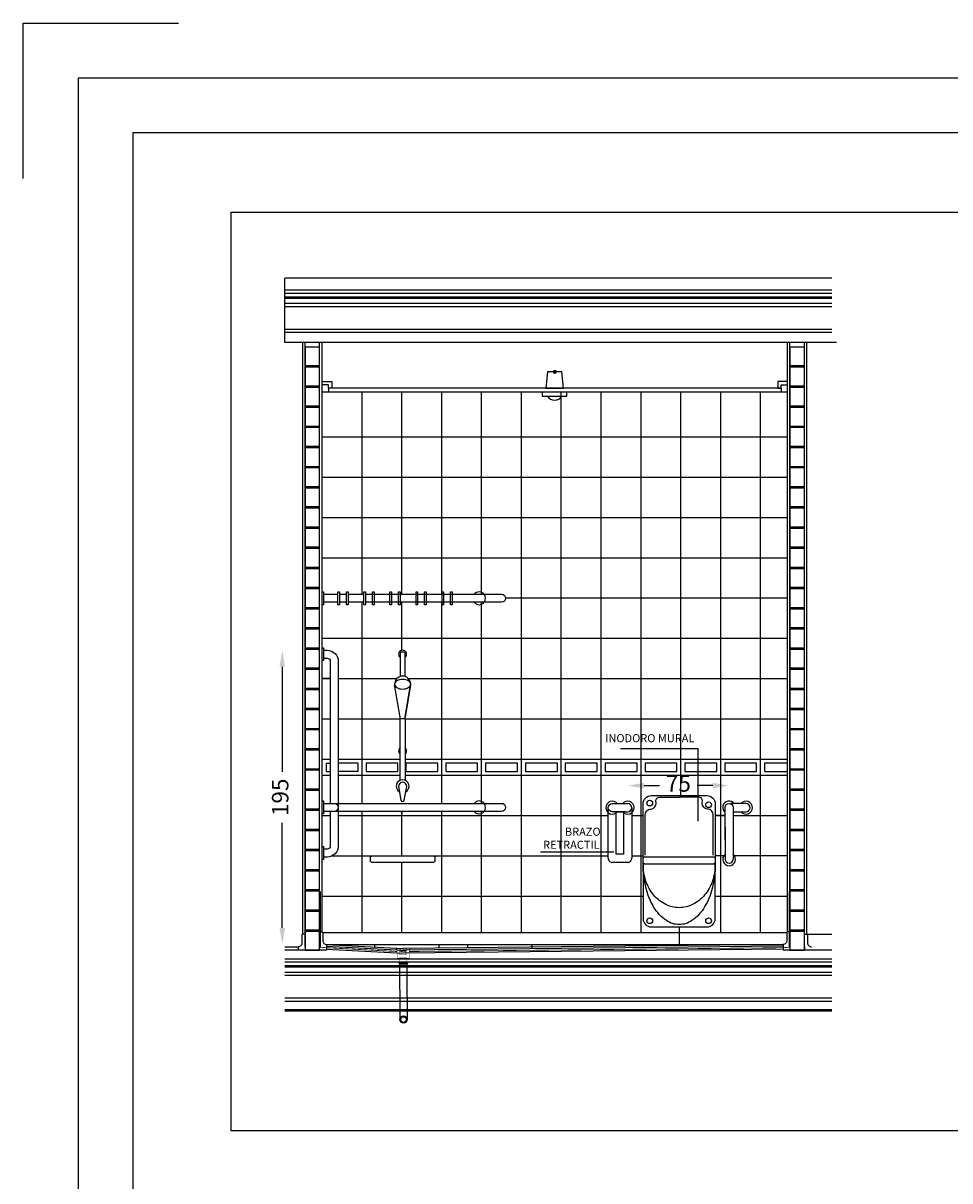
# Model space of a CAD drawing. Units: millimetres. Extents: x 1376 to 18176, y 10 to 18138.
# Drawn here: x 3006 to 4694, y 16030 to 18138 of the extents above; entities that cross this region are included whole.
import ezdxf

# ---------------------------------------------------------------- set-up
doc = ezdxf.new("R2010")
doc.units = ezdxf.units.MM
doc.header["$PDMODE"] = 3
doc.header["$PDSIZE"] = -3
doc.linetypes.add('CONTINUA', pattern=[0])
doc.linetypes.add('RAYITAS', pattern=[0.375, 0.25, -0.125])
for name, color, linetype in [('0-CAMARA', 10, 'CONTINUA'), ('0-FORJA', 9, 'CONTINUA'), ('0-LADRI', 9, 'CONTINUA'), ('0-MUROS', 5, 'Continuous'), ('0-SANEA', 3, 'CONTINUA'), ('2', 9, 'Continuous'), ('TEXTO', 7, 'Continuous'), ('TRAMAS', 9, 'CONTINUA')]:
    doc.layers.add(name, color=color, linetype=linetype)
doc.layers.add('N-accesibilidad', color=7, linetype='Continuous', true_color=0x94004a)
doc.styles.add('ROMANS', font='romans.shx')
doc.dimstyles.new('acp', dxfattribs={"dimtxt": 30, "dimasz": 30, "dimexe": 0.25, "dimexo": 0.625, "dimgap": 10, "dimtad": 0, "dimdec": 0, "dimtxsty": 'ROMANS', "dimcen": 2.5, "dimse1": 1, "dimse2": 1, "dimclrd": 256, "dimclre": 256, "dimclrt": 256, "dimadec": 0, "dimazin": 0, "dimtfac": 1, "dimtdec": 0, "dimtmove": 0, "dimatfit": 3, "dimfxl": 0, "dimarcsym": 0})

# ---------------------------------------------------------------- blocks, each defined once
blk = doc.blocks.new('SUMIDS')
at = {"layer": '0-SANEA'}
for p, q in [((-4.5, -3), (3.5, -3)), ((-4.5, -12), (4.5, -12)), ((-5.5, -16), (-5.5, -18)), ((-5.5, -18), (-4.5, -19)), ((-4.5, -18), (4.5, -18)), ((-4.5, -19), (4.5, -19)), ((-4.5, -19), (-4.5, -33)), ((5.5, -18), (4.5, -19)), ((4.5, -19), (4.5, -33)), ((5.5, -16), (5.5, -18))]:
    blk.add_line(p, q, dxfattribs=at)
at = {"layer": '0-SANEA', "const_width": 0.5}
for points in [[(-11.5, 0), (-8.5, 0), (-8.5, -1), (-7.5, -1), (-7.5, -12), (-4.5, -12), (-4.5, -18)], [(-7.5, 0), (-4.5, 0), (-4.5, -1), (-3.5, -1), (-1.5, -5)], [(-3.5, 0), (3.5, 0)], [(7.5, 0), (4.5, 0), (4.5, -1), (3.5, -1)], [(11.5, 0), (8.5, 0), (8.5, -1), (7.5, -1), (7.5, -12), (4.5, -12), (4.5, -18)], [(-4.5, -3), (-4.5, -8), (3.5, -8), (3.5, -1)]]:
    blk.add_lwpolyline(points, dxfattribs=at)
blk = doc.blocks.new('*D47')
at = {"lineweight": -2}
for p, q in [((3478.4, 16966.4), (3478.4, 16774.9)), ((3478.4, 16490.5), (3478.4, 16682.1))]:
    blk.add_line(p, q, dxfattribs=at)
for points in [[(3473.4, 16966.4), (3483.4, 16966.4), (3478.4, 16996.4)], [(3473.4, 16490.5), (3483.4, 16490.5), (3478.4, 16460.5)]]:
    blk.add_solid(points)
at = {"layer": 'Defpoints', "color": 0}
for p in [(3553.7, 16996.4), (3478.4, 16460.5), (3553.7, 16460.5)]:
    blk.add_point(p, dxfattribs=at)
at = {"insert": (3478.4, 16728.5), "char_height": 30, "attachment_point": 5, "rotation": 90, "style": 'ROMANS'}
blk.add_mtext('195', dxfattribs=at)
blk = doc.blocks.new('*D48')
at = {"lineweight": -2}
for p, q in [((4137.6, 16749.8), (4165.7, 16749.8)), ((4262.4, 16749.8), (4234.3, 16749.8))]:
    blk.add_line(p, q, dxfattribs=at)
for points in [[(4137.6, 16754.8), (4137.6, 16744.8), (4107.6, 16749.8)], [(4262.4, 16754.8), (4262.4, 16744.8), (4292.4, 16749.8)]]:
    blk.add_solid(points)
at = {"layer": 'Defpoints', "color": 0}
for p in [(4292.4, 16749.8), (4107.6, 16716.9), (4292.4, 16716.9)]:
    blk.add_point(p, dxfattribs=at)
at = {"insert": (4200, 16749.8), "char_height": 30, "attachment_point": 5, "style": 'ROMANS'}
blk.add_mtext('75', dxfattribs=at)
blk = doc.blocks.new('A1')
blk.add_lwpolyline([(-8500, 5757.2), (-8500, 6040), (-8217.2, 6040)])
for points in [[(-8400, 0), (0, 0), (0, 5940), (-8400, 5940)], [(-8300, 100), (-100, 100), (-100, 5840), (-8300, 5840)]]:
    blk.add_lwpolyline(points, close=True)

msp = doc.modelspace()

# ---------------------------------------------------------------- linework, layer by layer
at = {"layer": '0-CAMARA'}
for points in [[(4479.7, 17652.1), (3482.8, 17652.1)], [(3482.8, 17646.8), (4479.7, 17646.8)], [(4479.7, 16434), (3482.8, 16434)], [(3482.8, 16428.7), (4479.7, 16428.7)]]:
    msp.add_lwpolyline(points, dxfattribs=at)
at = {"layer": '0-FORJA'}
for p, q in [((3482.8, 17628.3), (4479.7, 17628.3)), ((3482.8, 17622.4), (4479.7, 17622.4)), ((3482.8, 17581.3), (4479.7, 17581.3)), ((3482.8, 17575.5), (4479.7, 17575.5)), ((3482.8, 16410.2), (4479.7, 16410.2)), ((3482.8, 16404.4), (4479.7, 16404.4)), ((3482.8, 16363.2), (4479.7, 16363.2)), ((3482.8, 16357.4), (4479.7, 16357.4))]:
    msp.add_line(p, q, dxfattribs=at)
at = {"layer": '0-LADRI'}
for points in [[(3520, 17514.8), (3546.4, 17514.8), (3546.4, 17548.5), (3520, 17548.5)], [(4403.2, 17514.8), (4429.6, 17514.8), (4429.6, 17548.5), (4403.2, 17548.5)], [(3520, 17478), (3546.4, 17478), (3546.4, 17511.8), (3520, 17511.8)], [(4403.2, 17478), (4429.6, 17478), (4429.6, 17511.8), (4403.2, 17511.8)], [(3520, 17441.3), (3546.4, 17441.3), (3546.4, 17475.1), (3520, 17475.1)], [(4403.2, 17441.3), (4429.6, 17441.3), (4429.6, 17475.1), (4403.2, 17475.1)], [(3520, 17404.6), (3546.4, 17404.6), (3546.4, 17438.4), (3520, 17438.4)], [(4403.2, 17404.6), (4429.6, 17404.6), (4429.6, 17438.4), (4403.2, 17438.4)], [(3520, 17367.9), (3546.4, 17367.9), (3546.4, 17401.7), (3520, 17401.7)], [(4403.2, 17367.9), (4429.6, 17367.9), (4429.6, 17401.7), (4403.2, 17401.7)], [(3520, 17331.2), (3546.4, 17331.2), (3546.4, 17365), (3520, 17365)], [(4403.2, 17331.2), (4429.6, 17331.2), (4429.6, 17365), (4403.2, 17365)], [(3520, 17294.5), (3546.4, 17294.5), (3546.4, 17328.3), (3520, 17328.3)], [(4403.2, 17294.5), (4429.6, 17294.5), (4429.6, 17328.3), (4403.2, 17328.3)], [(3520, 17257.8), (3546.4, 17257.8), (3546.4, 17291.6), (3520, 17291.6)], [(4403.2, 17257.8), (4429.6, 17257.8), (4429.6, 17291.6), (4403.2, 17291.6)], [(3520, 17221.1), (3546.4, 17221.1), (3546.4, 17254.9), (3520, 17254.9)], [(4403.2, 17221.1), (4429.6, 17221.1), (4429.6, 17254.9), (4403.2, 17254.9)], [(3520, 17184.4), (3546.4, 17184.4), (3546.4, 17218.2), (3520, 17218.2)], [(4403.2, 17184.4), (4429.6, 17184.4), (4429.6, 17218.2), (4403.2, 17218.2)], [(3520, 17147.7), (3546.4, 17147.7), (3546.4, 17181.5), (3520, 17181.5)], [(4403.2, 17147.7), (4429.6, 17147.7), (4429.6, 17181.5), (4403.2, 17181.5)], [(3520, 17111), (3546.4, 17111), (3546.4, 17144.7), (3520, 17144.7)], [(4403.2, 17111), (4429.6, 17111), (4429.6, 17144.7), (4403.2, 17144.7)], [(3520, 17074.3), (3546.4, 17074.3), (3546.4, 17108), (3520, 17108)], [(4403.2, 17074.3), (4429.6, 17074.3), (4429.6, 17108), (4403.2, 17108)], [(3520, 17037.6), (3546.4, 17037.6), (3546.4, 17071.3), (3520, 17071.3)], [(4403.2, 17037.6), (4429.6, 17037.6), (4429.6, 17071.3), (4403.2, 17071.3)], [(3520, 17000.9), (3546.4, 17000.9), (3546.4, 17034.6), (3520, 17034.6)], [(4403.2, 17000.9), (4429.6, 17000.9), (4429.6, 17034.6), (4403.2, 17034.6)], [(3520, 16964.1), (3546.4, 16964.1), (3546.4, 16997.9), (3520, 16997.9)], [(4403.2, 16964.1), (4429.6, 16964.1), (4429.6, 16997.9), (4403.2, 16997.9)], [(3520, 16927.4), (3546.4, 16927.4), (3546.4, 16961.2), (3520, 16961.2)], [(4403.2, 16927.4), (4429.6, 16927.4), (4429.6, 16961.2), (4403.2, 16961.2)], [(3520, 16890.7), (3546.4, 16890.7), (3546.4, 16924.5), (3520, 16924.5)], [(4403.2, 16890.7), (4429.6, 16890.7), (4429.6, 16924.5), (4403.2, 16924.5)], [(3520, 16854), (3546.4, 16854), (3546.4, 16887.8), (3520, 16887.8)], [(4403.2, 16854), (4429.6, 16854), (4429.6, 16887.8), (4403.2, 16887.8)], [(3520, 16817.3), (3546.4, 16817.3), (3546.4, 16851.1), (3520, 16851.1)], [(4403.2, 16817.3), (4429.6, 16817.3), (4429.6, 16851.1), (4403.2, 16851.1)], [(3520, 16780.6), (3546.4, 16780.6), (3546.4, 16814.4), (3520, 16814.4)], [(4403.2, 16780.6), (4429.6, 16780.6), (4429.6, 16814.4), (4403.2, 16814.4)], [(3520, 16743.9), (3546.4, 16743.9), (3546.4, 16777.7), (3520, 16777.7)], [(4403.2, 16743.9), (4429.6, 16743.9), (4429.6, 16777.7), (4403.2, 16777.7)], [(3520, 16707.2), (3546.4, 16707.2), (3546.4, 16741), (3520, 16741)], [(4403.2, 16707.2), (4429.6, 16707.2), (4429.6, 16741), (4403.2, 16741)], [(3520, 16670.5), (3546.4, 16670.5), (3546.4, 16704.3), (3520, 16704.3)], [(4403.2, 16670.5), (4429.6, 16670.5), (4429.6, 16704.3), (4403.2, 16704.3)], [(3520, 16633.8), (3546.4, 16633.8), (3546.4, 16667.5), (3520, 16667.5)], [(4403.2, 16633.8), (4429.6, 16633.8), (4429.6, 16667.5), (4403.2, 16667.5)], [(3520, 16597.1), (3546.4, 16597.1), (3546.4, 16630.8), (3520, 16630.8)], [(4403.2, 16597.1), (4429.6, 16597.1), (4429.6, 16630.8), (4403.2, 16630.8)], [(3520, 16560.4), (3546.4, 16560.4), (3546.4, 16594.1), (3520, 16594.1)], [(4403.2, 16560.4), (4429.6, 16560.4), (4429.6, 16594.1), (4403.2, 16594.1)], [(3520, 16523.7), (3546.4, 16523.7), (3546.4, 16557.4), (3520, 16557.4)], [(4403.2, 16523.7), (4429.6, 16523.7), (4429.6, 16557.4), (4403.2, 16557.4)], [(3520, 16486.9), (3546.4, 16486.9), (3546.4, 16520.7), (3520, 16520.7)], [(4403.2, 16486.9), (4429.6, 16486.9), (4429.6, 16520.7), (4403.2, 16520.7)], [(3520, 16450.2), (3546.4, 16450.2), (3546.4, 16484), (3520, 16484)], [(4403.2, 16450.2), (4429.6, 16450.2), (4429.6, 16484), (4403.2, 16484)]]:
    msp.add_lwpolyline(points, close=True, dxfattribs=at)
at = {"layer": '0-MUROS'}
for p, q in [((3482.8, 16456.1), (3507.4, 16456.1)), ((3558.9, 16460.5), (3698.6, 16453.2)), ((4390.7, 16460.5), (3698.6, 16453.2)), ((4479.7, 16341.6), (3482.8, 16341.6))]:
    msp.add_line(p, q, dxfattribs=at)
msp.add_lwpolyline([(3482.8, 16341.6), (4479.7, 16341.6)], dxfattribs=at)
at = {"layer": '2'}
for p, q in [((4479.7, 17674.2), (3482.8, 17674.2)), ((3482.8, 17556.7), (3482.8, 17674.2)), ((3482.8, 17640.1), (4479.7, 17640.1)), ((4479.7, 17637.1), (3482.8, 17637.1)), ((4487.9, 17556.7), (3482.8, 17556.7)), ((3515.6, 16479.2), (3515.6, 17556.7)), ((3520, 16456.1), (3520, 17556.7)), ((3546.4, 16460.5), (3546.4, 17556.7)), ((3550.8, 16483.6), (3550.8, 17556.7)), ((4398.8, 16483.6), (4398.8, 17556.7)), ((4403.2, 16460.5), (4403.2, 17556.7)), ((4429.6, 16456.1), (4429.6, 17556.7)), ((4479.7, 17556.7), (4429.6, 17556.7)), ((4434, 16479.2), (4434, 17556.7)), ((3562.5, 17473.8), (3562.5, 17466.6)), ((4387.1, 17473.8), (3568.4, 17473.8)), ((4387.1, 17473.8), (4387.1, 17466.6)), ((3693.2, 16874.2), (3683, 16933.5)), ((3702, 16874.2), (3712.2, 16933.5)), ((4079.5, 16716.9), (4107.6, 16716.9)), ((4323.2, 16716.9), (4295.1, 16716.9)), ((4267.1, 16606.9), (4135.6, 16606.9)), ((3552.1, 16482.1), (4397.5, 16482.1)), ((4434, 16479.2), (4479.7, 16479.2)), ((3558.9, 16450.2), (3482.8, 16450.2)), ((3507.4, 16456.1), (3507.4, 16450.2)), ((3520, 16456.1), (3520, 16450.2)), ((3520, 16456.1), (3520, 16450.2)), ((3520, 16456.1), (3520, 16450.2)), ((3546.4, 16460.5), (3546.4, 16454.6)), ((3546.4, 16460.5), (3546.4, 16454.6)), ((3546.4, 16460.5), (3546.4, 16454.6)), ((3558.7, 16451.7), (3698.4, 16444.4)), ((3558.9, 16460.5), (4390.3, 16460.5)), ((3558.9, 16460.5), (3558.9, 16450.2)), ((3558.9, 16457.6), (3698.6, 16450.2)), ((3646.2, 16460.1), (3646.2, 16454.3)), ((4390.7, 16457.6), (3698.7, 16450.2)), ((4390.9, 16451.7), (3698.9, 16444.4)), ((3763.6, 16460.1), (3763.6, 16454.3)), ((3815.8, 16460.1), (3815.8, 16454.3)), ((3933, 16460.1), (3933, 16454.3)), ((4390.7, 16460.5), (4390.7, 16450.2)), ((4479.7, 16450.2), (4390.7, 16450.2)), ((4403.2, 16460.5), (4403.2, 16454.6)), ((4403.2, 16460.5), (4403.2, 16454.6)), ((4403.2, 16460.5), (4403.2, 16454.6)), ((4429.6, 16456.1), (4429.6, 16450.2)), ((4429.6, 16456.1), (4429.6, 16450.2)), ((4429.6, 16456.1), (4429.6, 16450.2)), ((3482.8, 16422), (4479.7, 16422)), ((4479.7, 16419), (3482.8, 16419)), ((4479.7, 16338.7), (3482.8, 16338.7))]:
    msp.add_line(p, q, dxfattribs=at)
at = {"layer": '2', "linetype": 'RAYITAS'}
for p, q in [((3692, 16404.7), (3692.7, 16323.7)), ((3705.3, 16404.7), (3705.9, 16323.7))]:
    msp.add_line(p, q, dxfattribs=at)
at = {"layer": '2'}
for points in [[(3385, 17794.3), (7057.8, 17794.3), (7057.8, 16121.2), (3385, 16121.2)], [(3958.7, 17473.8), (3990.9, 17473.8), (3987.9, 17503.3), (3961.7, 17503.3)], [(3951.8, 17466.6), (3951.8, 17459.3), (3996.6, 17459.3), (3996.6, 17466.6)], [(3579.8, 17102.8), (3582.7, 17102.8), (3582.7, 17079.3), (3579.8, 17079.3)], [(3595.4, 17102.8), (3598.4, 17102.8), (3598.4, 17079.3), (3595.4, 17079.3)], [(3627.2, 17102.8), (3630.1, 17102.8), (3630.1, 17079.3), (3627.2, 17079.3)], [(3642.8, 17102.8), (3645.8, 17102.8), (3645.8, 17079.3), (3642.8, 17079.3)], [(3674.6, 17102.8), (3677.5, 17102.8), (3677.5, 17079.3), (3674.6, 17079.3)], [(3690.2, 17102.8), (3693.2, 17102.8), (3693.2, 17079.3), (3690.2, 17079.3)], [(3722, 17102.8), (3724.9, 17102.8), (3724.9, 17079.3), (3722, 17079.3)], [(3737.6, 17102.8), (3740.6, 17102.8), (3740.6, 17079.3), (3737.6, 17079.3)], [(3769.4, 17102.8), (3772.3, 17102.8), (3772.3, 17079.3), (3769.4, 17079.3)], [(3785, 17102.8), (3788, 17102.8), (3788, 17079.3), (3785, 17079.3)]]:
    msp.add_lwpolyline(points, close=True, dxfattribs=at)
at = {"layer": '2', "const_width": 3.3}
msp.add_lwpolyline([(3972.8, 17503.3, 1), (3976.8, 17503.3, 1)], format="xyb", close=True, dxfattribs=at)
at = {"layer": '2'}
for points in [[(3550.8, 17485.5), (3568.4, 17485.5), (3568.4, 17473.8), (3562.5, 17473.8), (3562.5, 17479.7), (3550.8, 17479.7), (3550.8, 17485.5)], [(4398.8, 17485.5), (4381.2, 17485.5), (4381.2, 17473.8), (4387.1, 17473.8), (4387.1, 17479.7), (4398.8, 17479.7), (4398.8, 17485.5)], [(3550.8, 17102.8), (3553.7, 17102.8), (3553.7, 17079.3), (3550.8, 17079.3)], [(3579.8, 17083.7), (3553.7, 17083.7)], [(3595.4, 17083.7), (3582.7, 17083.7)], [(3627.2, 17083.7), (3598.4, 17083.7)], [(3642.8, 17083.7), (3630.1, 17083.7)], [(3674.6, 17083.7), (3645.8, 17083.7)], [(3690.2, 17083.7), (3677.5, 17083.7)], [(3722, 17083.7), (3693.2, 17083.7)], [(3737.6, 17083.7), (3724.9, 17083.7)], [(3769.4, 17083.7), (3740.6, 17083.7)], [(3785, 17083.7), (3772.3, 17083.7)], [(3550.8, 17000.9), (3553.7, 17000.9), (3553.7, 16977.4), (3550.8, 16977.4)], [(3693.2, 16759.8), (3693.2, 16872)], [(3550.8, 16721.9), (3553.7, 16721.9), (3553.7, 16698.4), (3550.8, 16698.4)], [(3550.8, 16638.7), (3553.7, 16638.7), (3553.7, 16615.2), (3550.8, 16615.2)]]:
    msp.add_lwpolyline(points, dxfattribs=at)
for points in [[(3553.7, 17098.3), (3579.8, 17098.3, -1)], [(3582.7, 17098.3), (3595.4, 17098.3, -1)], [(3598.4, 17098.3), (3627.2, 17098.3, -1)], [(3630.1, 17098.3), (3642.8, 17098.3, -1)], [(3637.2, 17098.3), (3877.9, 17098.3, -1), (3877.9, 17083.7), (3637.2, 17083.7)], [(3645.8, 17098.3), (3674.6, 17098.3, -1)], [(3677.5, 17098.3), (3690.2, 17098.3, -1)], [(3693.2, 17098.3), (3722, 17098.3, -1)], [(3724.9, 17098.3), (3737.6, 17098.3, -1)], [(3740.6, 17098.3), (3769.4, 17098.3, -1)], [(3772.3, 17098.3), (3785, 17098.3, -1)], [(3553.7, 16996.4), (3560, 16996.4, -0.414214), (3580.5, 16975.9), (3580.5, 16640.2, -0.414214), (3560, 16619.6), (3553.7, 16619.6)], [(3553.7, 16981.8), (3560, 16981.8, -0.414214), (3565.9, 16975.9), (3565.9, 16717.5, -0.414214)], [(3702, 16948.4), (3702, 16990.1, 0.414214), (3699.1, 16993), (3696.2, 16993, 0.414214), (3693.2, 16990.1), (3693.2, 16948.4)], [(3712.2, 16933.5), (3702, 16874.2, -0.414214), (3699.1, 16871.2), (3696.2, 16871.2, -0.414214), (3693.2, 16874.2), (3683, 16933.5)], [(3702, 16872), (3702, 16759.8, -0.414214)], [(4139.7, 16623.2), (4139.7, 16695.2, -0.463799), (4150, 16706.9, 0.459935), (4158.8, 16721.6, -0.414214), (4166.1, 16729), (4201.4, 16729)], [(4263, 16623.2), (4263, 16695.2, 0.463799), (4252.8, 16706.9, -0.459935), (4243.9, 16721.6, 0.414214), (4236.6, 16729), (4201.4, 16729)], [(3553.7, 16717.5), (3877.9, 16717.5, -1), (3877.9, 16702.8), (3553.7, 16702.8)], [(3553.7, 16717.5), (3572.8, 16717.5, -1), (3572.8, 16702.8), (3553.7, 16702.8)], [(3565.9, 16702.8), (3565.9, 16640.2, -0.414214), (3560, 16634.3), (3553.7, 16634.3)], [(4103, 16702.3), (4079.5, 16702.3, -1), (4079.5, 16716.9)], [(4084.1, 16702.3), (4107.6, 16702.3, 1), (4107.6, 16716.9)], [(4285.1, 16651.4), (4285.1, 16710.1, -1), (4299.7, 16710.1), (4299.7, 16615.6)], [(4299.7, 16702.3), (4323.2, 16702.3, 1), (4323.2, 16716.9)], [(4285.1, 16674.4), (4285.1, 16615.6, 1), (4299.7, 16615.6)], [(4267.1, 16606.9, -0.08271), (4261.9, 16575.8, -0.090496), (4247.8, 16550.7, -0.104238), (4225.9, 16533.2, -0.116588), (4201.4, 16527.4, -0.116588), (4176.9, 16533.2, -0.104238), (4154.9, 16550.7, -0.090496), (4140.8, 16575.8, -0.08271), (4135.6, 16606.9, -0.08271)], [(4267.1, 16606.9, -0.060624), (4261.7, 16562.7, -0.074033), (4247.8, 16529, -0.106902), (4224.5, 16503.9, -0.15293), (4201.4, 16496.7, -0.15293), (4178.2, 16503.9, -0.106902), (4154.9, 16529, -0.074033), (4141, 16562.7, -0.060624), (4135.6, 16606.9, -0.060624)], [(3520, 16479.2), (3515.7, 16479.2, 0.414214), (3514.3, 16477.7), (3514.3, 16463.1, -0.41829), (3507.1, 16456.1, -0.012434)], [(3546.4, 16483.6), (3550.6, 16483.6, -0.414214), (3552.1, 16482.1), (3552.1, 16467.5, 0.41829), (3559.2, 16460.5, 0.012434)], [(4403.2, 16483.6), (4399, 16483.6, 0.414214), (4397.5, 16482.1), (4397.5, 16467.5, -0.41829), (4390.3, 16460.5, -0.012434)], [(4429.6, 16479.2), (4433.9, 16479.2, -0.414214), (4435.3, 16477.7), (4435.3, 16463.1, 0.41829), (4442.5, 16456.1, 0.012434)]]:
    msp.add_lwpolyline(points, format="xyb", dxfattribs=at)
for points in [[(3682.9, 16934.4, 0.152216), (3683.9, 16931.3, 0.106943), (3687.2, 16928.2, 0.074343), (3691.7, 16926.3, 0.060974), (3697.6, 16925.6, 0.060974), (3703.5, 16926.3, 0.074343), (3708, 16928.2, 0.106943), (3711.3, 16931.3, 0.152216), (3712.3, 16934.4, 0.152216), (3711.3, 16937.5, 0.106943), (3708, 16940.6, 0.074343), (3703.5, 16942.5, 0.060974), (3697.6, 16943.2, 0.060974), (3691.7, 16942.5, 0.074343), (3687.2, 16940.6, 0.106943), (3683.9, 16937.5, 0.152216)], [(3690.3, 16748.2), (3694.5, 16723.4, 0.842631), (3700.7, 16723.4), (3705, 16748.2, 1.036049)], [(4267.1, 16606.9), (4135.6, 16606.9), (4135.6, 16716.8, -0.414214), (4150.3, 16731.5), (4252.4, 16731.5, -0.414214), (4267.1, 16716.8)], [(3641.8, 16621.6), (3753.4, 16621.6, -0.414214), (3756.4, 16618.7), (3756.4, 16612.8, -0.414214), (3753.4, 16609.9), (3641.8, 16609.9, -0.414214), (3638.9, 16612.8), (3638.9, 16618.7, -0.414214)], [(4262.7, 16606.9), (4140, 16606.9, -0.414214), (4135.6, 16611.3), (4135.6, 16615.9, -0.414214), (4140, 16620.3), (4262.7, 16620.3, -0.414214), (4267.1, 16615.9), (4267.1, 16611.3, -0.414214)], [(4267.1, 16606.9), (4135.6, 16606.9), (4135.6, 16507.2, 0.414214), (4150.3, 16492.6), (4252.4, 16492.6, 0.414214), (4267.1, 16507.2)]]:
    msp.add_lwpolyline(points, format="xyb", close=True, dxfattribs=at)
at = {"layer": '2', "linetype": 'RAYITAS'}
msp.add_lwpolyline([(4114.9, 16709.6), (4114.9, 16617.4, -0.414214), (4107.6, 16610), (4079.5, 16610, -0.414214), (4072.2, 16617.4), (4072.2, 16708.4)], format="xyb", dxfattribs=at)
msp.add_lwpolyline([(4100.2, 16702.3), (4100.2, 16624.7), (4086.8, 16624.7), (4086.8, 16702.3)], dxfattribs=at)
at = {"layer": '2', "linetype": 'RAYITAS', "const_width": 1.47}
for points in [[(3547.9, 16557.4), (3547.9, 16455.4), (3558.8, 16454.6), (3687.6, 16447.6)], [(4401.7, 16557.4), (4401.7, 16455.4), (4390.8, 16454.6), (3709.7, 16447.6)]]:
    msp.add_lwpolyline(points, dxfattribs=at)
at = {"layer": '2'}
for centre, radius in [((4147.7, 16717.9), 5.2), ((4255, 16715), 5.2), ((4147.7, 16503.6), 5.2), ((4255, 16503.6), 5.2), ((3699.3, 16323.7), 6.61), ((3699.3, 16323.7), 5.14)]:
    msp.add_circle(centre, radius, dxfattribs=at)
for centre, radius, start, end in [((3974.8, 17466.6), 15, 209.2111, 330.7889), ((3837.1, 17091), 11.7, 218.6822, 141.3178), ((3697.6, 16989.1), 7.34, 306.8699, 233.1301), ((3697.6, 16934.4), 14.7, 0, 180), ((3697.6, 16812.9), 7.34, 126.8699, 233.1301), ((3697.6, 16812.9), 7.34, 306.8699, 53.1301), ((3697.6, 16748.9), 11.7, 299.0126, 240.9874), ((3837.1, 16710.1), 11.7, 218.6822, 141.3178), ((4079.5, 16709.6), 11.7, 38.6822, 321.3178), ((4107.6, 16709.6), 11.7, 218.6822, 141.3178), ((4292.4, 16710.1), 11.7, 35.4466, 231.3178), ((4323.2, 16709.6), 11.7, 218.6822, 141.3178), ((4292.4, 16615.6), 11.7, 128.6822, 51.3178)]:
    msp.add_arc(centre, radius, start, end, dxfattribs=at)
at = {"layer": 'N-accesibilidad'}
for p, q in [((3558.4, 16790.6), (3565.9, 16790.6)), ((3558.4, 16775.7), (3565.9, 16775.7)), ((4282.3, 16621.6), (4267.1, 16621.6))]:
    msp.add_line(p, q, dxfattribs=at)
msp.add_lwpolyline([(3558.4, 16790.6), (3558.4, 16775.7)], dxfattribs=at)
at = {"layer": 'TEXTO'}
msp.add_line((3949, 16629.1), (4082.6, 16629.1), dxfattribs=at)
msp.add_lwpolyline([(4094.2, 16817.1), (4235.1, 16817.1), (4235.1, 16684.9)], dxfattribs=at)
at = {"layer": 'TRAMAS', "color": 12}
for p, q in [((3550.8, 16483.6), (3550.8, 17466.6)), ((4398.8, 17466.6), (3550.8, 17466.6)), ((3623.7, 17098.3), (3623.7, 17466.6)), ((3696.3, 17098.3), (3696.3, 17466.6)), ((3768.9, 17098.3), (3768.9, 17466.6)), ((3841.5, 17098.3), (3841.5, 17466.6)), ((3914.1, 16483.6), (3914.1, 17466.6)), ((3986.7, 16482.1), (3986.7, 17466.6)), ((4059.3, 16482.1), (4059.3, 17466.6)), ((4131.9, 16482.1), (4131.9, 17466.6)), ((4204.5, 16731.5), (4204.5, 17466.6)), ((4277.1, 16482.1), (4277.1, 17466.6)), ((4349.7, 16482.1), (4349.7, 17466.6)), ((3552.4, 17385.1), (4398.8, 17385.1)), ((3552.4, 17311.7), (4398.8, 17311.7)), ((3552.4, 17238.3), (4398.8, 17238.3)), ((3552.4, 17164.9), (4398.8, 17164.9)), ((3623.7, 16717.5), (3623.7, 17083.7)), ((3696.3, 16996.3), (3696.3, 17083.7)), ((3768.9, 16717.5), (3768.9, 17083.7)), ((3841.5, 16717.5), (3841.5, 17083.7)), ((3885.2, 17091.5), (4398.8, 17091.5)), ((3551.1, 17018.1), (4398.8, 17018.1)), ((3565.9, 16944.7), (3550.8, 16944.7)), ((3551.1, 16944.7), (3565.9, 16944.7)), ((3580.5, 16944.7), (3687.1, 16944.7)), ((3708.1, 16944.7), (4398.8, 16944.7)), ((3551.1, 16871.2), (3565.9, 16871.2)), ((3580.5, 16871.2), (3693.2, 16871.2)), ((3702, 16871.2), (4398.8, 16871.2)), ((3551.1, 16797.8), (3565.9, 16797.8)), ((3580.5, 16797.8), (3693.2, 16797.8)), ((3616.5, 16790.6), (3580.5, 16790.6)), ((3702, 16797.8), (4398.8, 16797.8)), ((3552.4, 16768.5), (3565.9, 16768.5)), ((3616.5, 16775.7), (3580.5, 16775.7)), ((3580.5, 16768.5), (3693.2, 16768.5)), ((3702, 16768.5), (4398.8, 16768.5)), ((3623.7, 16483.6), (3623.7, 16702.8)), ((3696.3, 16621.6), (3696.3, 16702.8)), ((3696.3, 16702.8), (3696.3, 16698.1)), ((3768.9, 16483.6), (3768.9, 16702.8)), ((3841.5, 16483.6), (3841.5, 16702.8)), ((3550.8, 16695.1), (3565.9, 16695.1)), ((3580.5, 16695.1), (4072.2, 16695.1)), ((4114.9, 16695.1), (4135.6, 16695.1)), ((4285.1, 16695.1), (4267.1, 16695.1)), ((4267.1, 16695.1), (4285.1, 16695.1)), ((4299.7, 16695.1), (4398.8, 16695.1)), ((3568.9, 16621.6), (4072.2, 16621.6)), ((4114.9, 16621.6), (4135.6, 16621.6)), ((4398.8, 16621.6), (4299.7, 16621.6)), ((3696.3, 16482.1), (3696.3, 16609.9)), ((3552.4, 16548.2), (4135.6, 16548.2)), ((4267.1, 16548.2), (4398.8, 16548.2)), ((4201.4, 16492.6), (4201.4, 16460.5))]:
    msp.add_line(p, q, dxfattribs=at)
msp.add_lwpolyline([(3616.5, 16775.7), (3616.5, 16790.6)], dxfattribs=at)
for points in [[(3689.1, 16790.6), (3631, 16790.6), (3631, 16775.7), (3689.1, 16775.7)], [(3761.7, 16790.6), (3703.6, 16790.6), (3703.6, 16775.7), (3761.7, 16775.7)], [(3834.3, 16790.6), (3776.2, 16790.6), (3776.2, 16775.7), (3834.3, 16775.7)], [(3906.9, 16790.6), (3848.8, 16790.6), (3848.8, 16775.7), (3906.9, 16775.7)], [(3979.5, 16790.6), (3921.4, 16790.6), (3921.4, 16775.7), (3979.5, 16775.7)], [(4052.1, 16790.6), (3994, 16790.6), (3994, 16775.7), (4052.1, 16775.7)], [(4124.7, 16790.6), (4066.6, 16790.6), (4066.6, 16775.7), (4124.7, 16775.7)], [(4197.3, 16790.6), (4139.2, 16790.6), (4139.2, 16775.7), (4197.3, 16775.7)], [(4269.9, 16790.6), (4211.8, 16790.6), (4211.8, 16775.7), (4269.9, 16775.7)], [(4342.5, 16790.6), (4284.4, 16790.6), (4284.4, 16775.7), (4342.5, 16775.7)], [(4398.8, 16790.6), (4357, 16790.6), (4357, 16775.7), (4398.8, 16775.7)]]:
    msp.add_lwpolyline(points, close=True, dxfattribs=at)

# ---------------------------------------------------------------- block references
msp.add_blockref('A1', (11506.4, 12098.4))
at = {"layer": '2', "xscale": 1.468294178008364, "yscale": 1.468293447776887, "zscale": 1.468293445301228}
msp.add_blockref('SUMIDS', (3698.6, 16453.2), dxfattribs=at)

# ---------------------------------------------------------------- texts
at = {"layer": 'TEXTO', "style": 'ROMANS'}
for s, height, p in [('INODORO MURAL', 14.683, (4066.7, 16828.8)), ('BRAZO', 14.68, (3993.3, 16658.5)), ('RETRACTIL', 14.68, (3953.5, 16634.7))]:
    msp.add_text(s, height=height, dxfattribs=at).set_placement(p)

# ---------------------------------------------------------------- dimensions: what is measured, and where the dimension line sits
for p1, p2, distance, text, picture, middle in [((3553.7, 16996.4), (3553.7, 16460.5), -75.3, '195', '*D47', (3478.4, 16728.5)), ((4107.6, 16716.9), (4292.4, 16716.9), 32.9, '75', '*D48', (4200, 16749.8))]:
    dim = msp.add_aligned_dim(p1=p1, p2=p2, distance=distance, text=text, dimstyle='acp')
    dim.commit()
    dim.dimension.update_dxf_attribs({"geometry": picture, "text_midpoint": middle})

doc.saveas('drawing.dxf')
